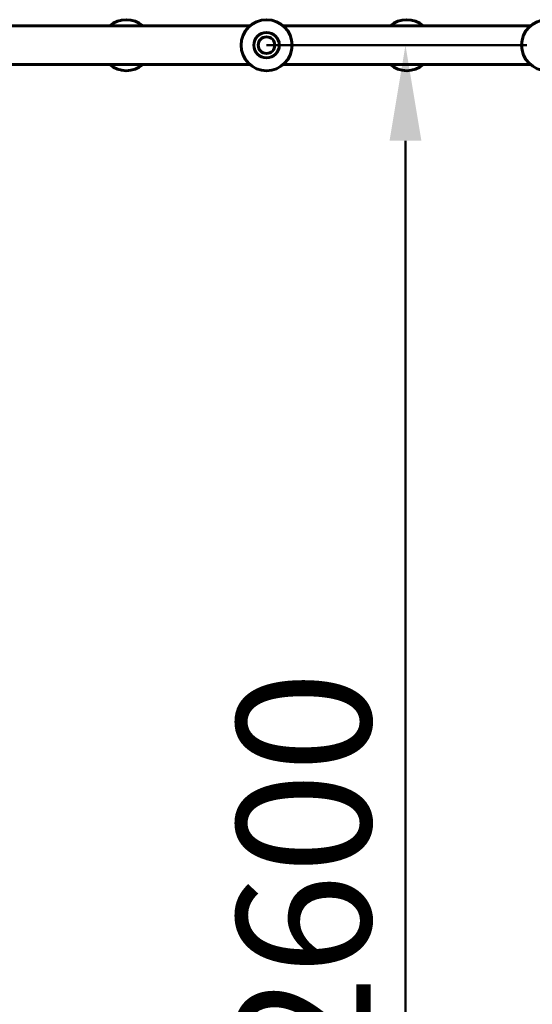
# Model space of a CAD drawing. Units: millimetres. Extents: x 2503 to 19359, y -918 to 14713.
# Drawn here: x 5854 to 6658, y 13097 to 14641 of the extents above; entities that cross this region are included whole.
import ezdxf

# ---------------------------------------------------------------- set-up
doc = ezdxf.new("R2010")
doc.units = ezdxf.units.MM
doc.header["$LTSCALE"] = 60
doc.layers.add('Widoczne (ISO)', color=7, linetype='Continuous', lineweight=60)
doc.layers.add('Wymiar (ISO)', color=7, linetype='Continuous', lineweight=18, true_color=0x00803f)
doc.styles.add('Tekst etykiety (ISO)', font='tahoma.ttf')
doc.dimstyles.new('Domyślne (ISO)', dxfattribs={"dimscale": 60, "dimtxt": 3.5, "dimasz": 2.5, "dimexe": 3.175, "dimexo": 0, "dimgap": 0.762, "dimtad": 1, "dimtoh": 1, "dimdec": 0, "dimrnd": 1e-08, "dimzin": 0, "dimtxsty": 'Tekst etykiety (ISO)', "dimcen": 0.09, "dimdle": 10, "dimclrd": 256, "dimclre": 256, "dimclrt": 256, "dimadec": 0, "dimazin": 0, "dimtfac": 0.714286, "dimtdec": 0, "dimtmove": 0, "dimatfit": 3, "dimfxl": 1, "dimtolj": 1, "dimtzin": 0, "dimlwd": 50, "dimlwe": 50, "dimarcsym": 0})

# ---------------------------------------------------------------- blocks, each defined once
blk = doc.blocks.new('*D6')
at = {"layer": 'Defpoints', "color": 0, "transparency": 16777216}
for p in [(6241.1, 14601.1), (6459, 14601.1), (6236.1, 12001.1)]:
    blk.add_point(p, dxfattribs=at)
at = {"layer": 'Wymiar (ISO)', "lineweight": 50, "transparency": 16777216}
for p, q in [((6241.1, 14601.1), (6649.5, 14601.1)), ((6459, 12151.1), (6459, 14451.1))]:
    blk.add_line(p, q, dxfattribs=at)
at = {"layer": 'Wymiar (ISO)', "transparency": 16777216}
for points in [[(6434, 14451.1), (6484, 14451.1), (6459, 14601.1)], [(6434, 12151.1), (6484, 12151.1), (6459, 12001.1)]]:
    blk.add_solid(points, dxfattribs=at)
at = {"layer": 'Wymiar (ISO)', "lineweight": 50, "transparency": 16777216, "insert": (6194.5, 13301.1), "char_height": 210, "attachment_point": 2, "rotation": 90, "style": 'Tekst etykiety (ISO)'}
blk.add_mtext('\\A1;2600', dxfattribs=at)

msp = doc.modelspace()

# ---------------------------------------------------------------- linework, layer by layer
at = {"layer": 'Widoczne (ISO)'}
for p, q in [((5825.7, 14631.2), (6214.8, 14631.2)), ((6267.4, 14631.2), (6654.8, 14631.2)), ((5825.7, 14570.9), (6214.8, 14570.9)), ((6267.4, 14570.9), (6654.8, 14570.9))]:
    msp.add_line(p, q, dxfattribs=at)
for centre, radius in [((6241.1, 14601.1), 40), ((6681.1, 14601.1), 40), ((6241.1, 14601.1), 20), ((6241.1, 14601.1), 13)]:
    msp.add_circle(centre, radius, dxfattribs=at)
for centre, start, end in [((6021.1, 14601.1), 48.9163, 131.0837), ((6461.1, 14601.1), 48.9163, 131.0837), ((6021.1, 14601.1), 228.9163, 311.0837), ((6461.1, 14601.1), 228.9163, 311.0837)]:
    msp.add_arc(centre, 40, start, end, dxfattribs=at)

# ---------------------------------------------------------------- dimensions: what is measured, and where the dimension line sits
at = {"layer": 'Wymiar (ISO)', "lineweight": 50}
dim = msp.add_linear_dim(base=(6459, 14601.1), p1=(6236.1, 12001.1), p2=(6241.1, 14601.1), angle=90, dimstyle='Domyślne (ISO)', override={"dimgap": 0.762, "dimtoh": 0, "dimdec": 0, "dimse1": 1, "dimtol": 0, "dimlim": 0, "dimtp": 0, "dimtm": 0, "dimtdec": 0, "dimtofl": 0, "dimatfit": 1}, dxfattribs=at)
dim.commit()
dim.dimension.update_dxf_attribs({"geometry": '*D6', "text_midpoint": (6459, 13301.1), "dimtype": 160})

doc.saveas('drawing.dxf')
